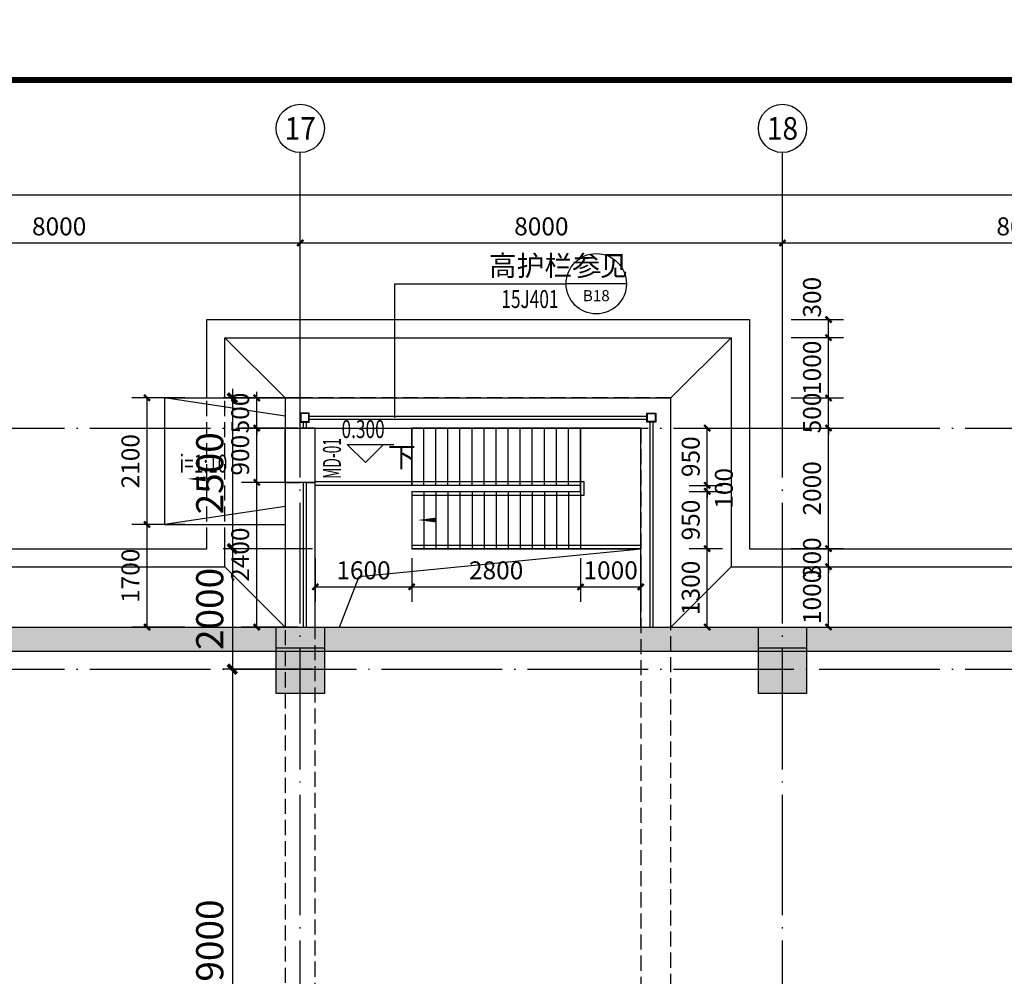
# Model space of a CAD drawing. Extents: x 244526 to 1567377, y -705792 to 506314.
# Drawn here: x 850665 to 867000, y -13387 to 2480 of the extents above; entities that cross this region are included whole.
import ezdxf
from ezdxf.enums import TextEntityAlignment as Align

# ---------------------------------------------------------------- set-up
doc = ezdxf.new("R2010")
doc.units = 0
doc.header["$LTSCALE"] = 1000
doc.linetypes.add('DASH', pattern=[0.35, 0.25, -0.1])
doc.linetypes.add('DOTE', pattern=[2.42, 2, -0.2, 0.02, -0.2])
doc.layers.get('Defpoints').update_dxf_attribs({"color": 8})
for name, color, linetype in [('AXIS', 3, 'Continuous'), ('AXIS_TEXT', 7, 'Continuous'), ('COLU', 7, 'Continuous'), ('DIM_ELEV', 3, 'Continuous'), ('DIM_IDEN', 30, 'Continuous'), ('DIM_SYMB', 3, 'Continuous'), ('DOTE', 147, 'DOTE'), ('GZ', 30, 'Continuous'), ('PUB_DIM', 10, 'Continuous'), ('PUB_HATCH', 8, 'Continuous'), ('PUB_TEXT', 7, 'Continuous'), ('STAIR', 2, 'Continuous'), ('TK', 7, 'Continuous'), ('TK-WHITE', 7, 'Continuous'), ('WALL', 31, 'Continuous'), ('WINDOW', 4, 'Continuous'), ('WINDOW_TEXT', 7, 'Continuous'), ('廊道', 2, 'Continuous')]:
    doc.layers.add(name, color=color, linetype=linetype)
doc.layers.add('DIM', color=3, linetype='Continuous', lineweight=25)
doc.layers.add('HATCH', color=7, linetype='Continuous', lineweight=25, true_color=0x5b5b5b)
doc.styles.add('_TCH_AXIS', font='COMPLEX', dxfattribs={"bigfont": 'GBCBIG'})
doc.styles.add('_TCH_DIM', font='SIMPLEX', dxfattribs={"bigfont": 'GBCBIG'})
doc.styles.add('_TCH_DIM_T3', font='SIMPLEX', dxfattribs={"width": 0.705882, "bigfont": 'GBCBIG'})
doc.styles.add('_TCH_LABEL', font='COMPLEX', dxfattribs={"bigfont": 'GBCBIG'})
doc.styles.add('_TCH_WINDOW', font='ROMANS', dxfattribs={"width": 0.8, "height": 3.5, "bigfont": 'HZTXT'})
doc.styles.add('COMPLEX', font='COMPLEX')
doc.styles.add('TK_宋体', font='txt')
doc.styles.add('TSSD_Dimension', font='TSSDENG', dxfattribs={"width": 0.7, "bigfont": 'HZTXT'})
doc.styles.add('宋体', font='txt')
doc.dimstyles.new('_TCH_ARCH&&100', dxfattribs={"dimtxt": 297.5, "dimasz": 100, "dimexe": 250, "dimexo": 300, "dimgap": 126.25, "dimtad": 1, "dimdec": 0, "dimzin": 0, "dimdsep": 46, "dimtxsty": '_TCH_DIM_T3', "dimblk": 'ARCHTICK', "dimcen": 0.09, "dimclrt": 7, "dimazin": 2, "dimtfac": 1, "dimtdec": 0, "dimtix": 1, "dimtmove": 2, "dimatfit": 3, "dimfxl": 0, "dimtolj": 1, "dimtzin": 0, "dimarcsym": 0})
doc.dimstyles.new('TSSD_150_150', dxfattribs={"dimscale": 150, "dimtxt": 3, "dimasz": 1, "dimexe": 1, "dimexo": 1, "dimgap": 1, "dimtad": 1, "dimdec": 0, "dimzin": 0, "dimdsep": 46, "dimtxsty": 'TSSD_Dimension', "dimblk": 'ARCHTICK', "dimcen": 0, "dimdle": 1, "dimclrt": 7, "dimadec": 0, "dimazin": 0, "dimtfac": 1, "dimtdec": 0, "dimtix": 1, "dimtmove": 2, "dimatfit": 3, "dimfxl": 0, "dimtolj": 1, "dimtzin": 0, "dimarcsym": 0})

# ---------------------------------------------------------------- blocks, each defined once
blk = doc.blocks.new('lzA0_0.75_1')
at = {"layer": 'TK-WHITE'}
for points, const_width in [([(0, 0), (2080, 0), (2080, 841), (0, 841)], 0.01), ([(25, 10), (2070, 10), (2070, 831), (25, 831)], 1)]:
    blk.add_lwpolyline(points, close=True, dxfattribs=dict(at, const_width=const_width))
at = {"layer": 'TK', "style": 'TK_宋体', "flags": 3}
for tag, p in [('LZHQ_N会签5_T5_H2', (7.5, 821)), ('LZHQ_N会签6_T5_H2', (12.5, 821)), ('LZHQ_N会签8_T5_H2', (22.5, 821)), ('LZHQ_N会签7_T5_H2', (17.06, 819.24)), ('LZHQ_N会签5_T6_H5', (7.5, 801)), ('LZHQ_N会签6_T6_H5', (12.5, 801)), ('LZHQ_N会签7_T6_H5', (17.5, 801)), ('LZHQ_N会签8_T6_H5', (22.5, 801)), ('LZHQ_N会签5_T5_H2', (7.5, 781)), ('LZHQ_N会签6_T5_H2', (12.5, 781)), ('LZHQ_N会签7_T5_H2', (17.5, 781)), ('LZHQ_N会签8_T5_H2', (22.5, 781)), ('LZHQ_N会签1_T5_H2', (7.5, 761)), ('LZHQ_N会签2_T5_H2', (12.5, 761)), ('LZHQ_N会签3_T5_H2', (17.5, 761)), ('LZHQ_N会签4_T5_H2', (22.5, 761)), ('LZHQ_N会签1_T6_H5', (7.5, 741)), ('LZHQ_N会签2_T6_H5', (12.5, 741)), ('LZHQ_N会签3_T6_H5', (17.5, 741)), ('LZHQ_N会签4_T6_H5', (22.5, 741)), ('LZHQ_N会签1_T5_H2', (7.5, 721)), ('LZHQ_N会签2_T5_H2', (12.5, 721)), ('LZHQ_N会签3_T5_H2', (17.5, 721)), ('LZHQ_N会签4_T5_H2', (22.5, 721))]:
    blk.add_attdef(tag, text='', height=1.8, rotation=90, dxfattribs=at).set_placement(p, align=Align.MIDDLE_CENTER)
at = {"layer": 'TK', "style": '宋体', "flags": 3}
blk.add_attdef('LZBARCODE_T1', text='', height=3, rotation=90, dxfattribs=at).set_placement((2070, 10, 0), align=Align.TOP_LEFT)
at = {"layer": 'TK', "style": '宋体', "width": 0.75}
blk.add_attdef('LZTQINS', text='', height=3, dxfattribs=at).set_placement((2070, 10), align=Align.MIDDLE)
at = {"layer": 'TK', "style": '宋体', "flags": 3}
blk.add_attdef('LZFRAME', text='', height=3, dxfattribs=at).set_placement((2062.96, 6.5, 0), align=Align.MIDDLE)
blk = doc.blocks.new('_AXISO')
blk.add_circle((0, 0), 0.5)
at = {"layer": 'AXIS_TEXT', "style": 'COMPLEX', "width": 1.041667}
blk.add_attdef('A', text='', height=0.56, dxfattribs=at).set_placement((-0.25, -0.28), (0.25, -0.28), align=Align.FIT)
blk = doc.blocks.new('_ArchTick')
at = {"color": 0, "linetype": 'ByBlock', "const_width": 0.4}
blk.add_lwpolyline([(-0.5, -0.5), (0.5, 0.5)], dxfattribs=at)
blk = doc.blocks.new('*D1636')
at = {"layer": 'AXIS', "color": 0, "lineweight": -2, "transparency": 16777216}
for p, q in [((-162400, 67871), (-162400, 71121)), ((400, 67871), (400, 71121)), ((-162400, 70871), (400, 70871))]:
    blk.add_line(p, q, dxfattribs=at)
at = {"layer": 'Defpoints', "color": 0, "transparency": 16777216}
for p in [(400, 70871), (-162400, 67571), (400, 67571)]:
    blk.add_point(p, dxfattribs=at)
at = {"layer": 'AXIS', "color": 0, "lineweight": -2, "transparency": 16777216, "xscale": 100, "yscale": 100, "zscale": 100, "rotation": 180}
blk.add_blockref('_ArchTick', (-162400, 70871), dxfattribs=at)
at = {"layer": 'AXIS', "color": 0, "lineweight": -2, "transparency": 16777216, "xscale": 100, "yscale": 100, "zscale": 100}
blk.add_blockref('_ArchTick', (400, 70871), dxfattribs=at)
at = {"layer": 'AXIS', "color": 7, "transparency": 16777216, "insert": (-81000, 71146), "char_height": 297.5, "attachment_point": 5, "style": '_TCH_DIM_T3'}
blk.add_mtext('\\A1;162800', dxfattribs=at)
blk = doc.blocks.new('*D1653')
at = {"layer": 'AXIS', "color": 0, "lineweight": -2, "transparency": 16777216}
for p, q in [((-41250, 67871), (-41250, 70321)), ((-33250, 67871), (-33250, 70321)), ((-41250, 70071), (-33250, 70071))]:
    blk.add_line(p, q, dxfattribs=at)
at = {"layer": 'Defpoints', "color": 0, "transparency": 16777216}
for p in [(-33250, 70071), (-41250, 67571), (-33250, 67571)]:
    blk.add_point(p, dxfattribs=at)
at = {"layer": 'AXIS', "color": 0, "lineweight": -2, "transparency": 16777216, "xscale": 100, "yscale": 100, "zscale": 100, "rotation": 180}
blk.add_blockref('_ArchTick', (-41250, 70071), dxfattribs=at)
at = {"layer": 'AXIS', "color": 0, "lineweight": -2, "transparency": 16777216, "xscale": 100, "yscale": 100, "zscale": 100}
blk.add_blockref('_ArchTick', (-33250, 70071), dxfattribs=at)
at = {"layer": 'AXIS', "color": 7, "transparency": 16777216, "insert": (-37250, 70346), "char_height": 297.5, "attachment_point": 5, "style": '_TCH_DIM_T3'}
blk.add_mtext('\\A1;8000', dxfattribs=at)
blk = doc.blocks.new('*D1654')
at = {"layer": 'AXIS', "color": 0, "lineweight": -2, "transparency": 16777216}
for p, q in [((-33250, 67871), (-33250, 70321)), ((-25250, 67871), (-25250, 70321)), ((-33250, 70071), (-25250, 70071))]:
    blk.add_line(p, q, dxfattribs=at)
at = {"layer": 'Defpoints', "color": 0, "transparency": 16777216}
for p in [(-25250, 70071), (-33250, 67571), (-25250, 67571)]:
    blk.add_point(p, dxfattribs=at)
at = {"layer": 'AXIS', "color": 0, "lineweight": -2, "transparency": 16777216, "xscale": 100, "yscale": 100, "zscale": 100, "rotation": 180}
blk.add_blockref('_ArchTick', (-33250, 70071), dxfattribs=at)
at = {"layer": 'AXIS', "color": 0, "lineweight": -2, "transparency": 16777216, "xscale": 100, "yscale": 100, "zscale": 100}
blk.add_blockref('_ArchTick', (-25250, 70071), dxfattribs=at)
at = {"layer": 'AXIS', "color": 7, "transparency": 16777216, "insert": (-29250, 70346), "char_height": 297.5, "attachment_point": 5, "style": '_TCH_DIM_T3'}
blk.add_mtext('\\A1;8000', dxfattribs=at)
blk = doc.blocks.new('*D1655')
at = {"layer": 'AXIS', "color": 0, "lineweight": -2, "transparency": 16777216}
for p, q in [((-25250, 67871), (-25250, 70321)), ((-17250, 67871), (-17250, 70321)), ((-25250, 70071), (-17250, 70071))]:
    blk.add_line(p, q, dxfattribs=at)
at = {"layer": 'Defpoints', "color": 0, "transparency": 16777216}
for p in [(-17250, 70071), (-25250, 67571), (-17250, 67571)]:
    blk.add_point(p, dxfattribs=at)
at = {"layer": 'AXIS', "color": 0, "lineweight": -2, "transparency": 16777216, "xscale": 100, "yscale": 100, "zscale": 100, "rotation": 180}
blk.add_blockref('_ArchTick', (-25250, 70071), dxfattribs=at)
at = {"layer": 'AXIS', "color": 0, "lineweight": -2, "transparency": 16777216, "xscale": 100, "yscale": 100, "zscale": 100}
blk.add_blockref('_ArchTick', (-17250, 70071), dxfattribs=at)
at = {"layer": 'AXIS', "color": 7, "transparency": 16777216, "insert": (-21250, 70346), "char_height": 297.5, "attachment_point": 5, "style": '_TCH_DIM_T3'}
blk.add_mtext('\\A1;8000', dxfattribs=at)
blk = doc.blocks.new('A$C5EF372EA')
at = {"layer": 'HATCH'}
for points in [[(128350, 63700), (129150, 63700), (129150, 62600), (128350, 62600)], [(136350, 63700), (137150, 63700), (137150, 62600), (136350, 62600)]]:
    blk.add_hatch(color=256, dxfattribs=at).paths.add_polyline_path(points)
at = {"layer": 'COLU', "color": 2}
for points in [[(128350, 63700), (129150, 63700), (129150, 62600), (128350, 62600)], [(128350, 63700), (129150, 63700), (129150, 63350), (128350, 63350)], [(136350, 63700), (137150, 63700), (137150, 62600), (136350, 62600)], [(136350, 63700), (137150, 63700), (137150, 63350), (136350, 63350)]]:
    blk.add_lwpolyline(points, close=True, dxfattribs=at)
at = {"layer": 'GZ'}
for points in [[(128750, 67100), (128900, 67100), (128900, 67250), (128750, 67250)], [(128760, 67110), (128890, 67110), (128890, 67240), (128760, 67240)], [(134650, 67100), (134500, 67100), (134500, 67250), (134650, 67250)], [(134640, 67110), (134510, 67110), (134510, 67240), (134640, 67240)]]:
    blk.add_lwpolyline(points, close=True, dxfattribs=at)
at = {"layer": '廊道', "color": 8, "linetype": 'DASH'}
for points in [[(126600, 10700), (126600, 52300), (129000, 52300), (129000, 67000), (134400, 67000), (134400, 52300), (137800, 52300), (137800, 10700)], [(138300, 10200), (138300, 52800), (134900, 52800), (134900, 67500), (128500, 67500), (128500, 52800), (126100, 52800), (126100, 10200)]]:
    blk.add_lwpolyline(points, dxfattribs=at)
blk = doc.blocks.new('室外排水沟')
for p, q in [((94678, -27129), (93678, -26129)), ((101078, -27129), (102078, -26129)), ((93678, -29929), (94678, -30929)), ((102078, -29929), (101078, -30929))]:
    blk.add_line(p, q)
at = {"linetype": 'DASH'}
for p, q in [((93378, -29529), (93378, -27129)), ((93678, -29529), (93678, -27129))]:
    blk.add_line(p, q, dxfattribs=at)
for points in [[(63978, -27429), (63978, -25829), (72578, -25829), (72578, -29629), (93378, -29629), (93378, -29529)], [(93378, -27129), (93378, -25829), (102378, -25829), (102378, -29629), (109828, -29629), (109828, -29529)], [(64278, -27429), (64278, -26129), (72278, -26129), (72278, -29929), (93678, -29929), (93678, -29529)], [(93678, -27129), (93678, -26129), (102078, -26129), (102078, -29929), (110128, -29929), (110128, -29529)]]:
    blk.add_lwpolyline(points)
blk = doc.blocks.new('1#缓冲护栏')
at = {"layer": 'STAIR'}
for p, q in [((94978, -27529), (94978, -27629)), ((95028, -27529), (95028, -27629)), ((100728, -27529), (100728, -30929)), ((100778, -27529), (100778, -30929)), ((94978, -28529), (94978, -30929)), ((95028, -28529), (95028, -30929))]:
    blk.add_line(p, q, dxfattribs=at)
for points in [[(95078, -27429), (100678, -27429)], [(95078, -27479), (100678, -27479)]]:
    blk.add_lwpolyline(points, dxfattribs=at)
blk = doc.blocks.new('1#缓冲料库轴网')
at = {"layer": 'DOTE'}
for p, q in [((94928, -98629), (94928, -23579)), ((102928, -98629), (102928, -23579)), ((-36822, -27629), (131178, -27629)), ((-36822, -31629), (131178, -31629))]:
    blk.add_line(p, q, dxfattribs=at)
blk = doc.blocks.new('A$C1B0D6645')
at = {"layer": 'DIM_SYMB'}
blk.add_lwpolyline([(-3900, -475, 0, 0, 0), (-500, -475, 0, 0, 0), (-500, -1525, 0, 0, 0), (-3700, -1525, 0, 80, 0), (-3400, -1525, 0, 0, 0)], format="xyseb", dxfattribs=at)
at = {"layer": 'STAIR'}
for p, q in [((-1000, 0), (-3800, 0)), ((-3800, -950), (-3800, 0)), ((-3600, -950), (-3600, 0)), ((-3400, -950), (-3400, 0)), ((-3200, -950), (-3200, 0)), ((-3000, -950), (-3000, 0)), ((-2800, -950), (-2800, 0)), ((-2600, -950), (-2600, 0)), ((-2400, -950), (-2400, 0)), ((-2200, -950), (-2200, 0)), ((-2000, -950), (-2000, 0)), ((-1800, -950), (-1800, 0)), ((-1600, -950), (-1600, 0)), ((-1400, -950), (-1400, 0)), ((-1200, -950), (-1200, 0)), ((-1000, -950), (-1000, 0)), ((0, 0), (-1000, 0)), ((-1000, 0), (-1000, -2000)), ((0, -2000), (0, 0)), ((-940, -890), (-5400, -890)), ((-1000, -950), (-5400, -950)), ((-1000, -950), (-3800, -950)), ((-1000, -1050), (-1000, -950)), ((-940, -1110), (-940, -890)), ((-3800, -1050), (-1000, -1050)), ((-3800, -1050), (-3800, -1110)), ((-3800, -1050), (-1000, -1050)), ((-3800, -1050), (-3800, -2000)), ((-3800, -1110), (-940, -1110)), ((-3600, -1050), (-3600, -2000)), ((-3400, -1050), (-3400, -2000)), ((-3200, -1050), (-3200, -2000)), ((-3000, -1050), (-3000, -2000)), ((-2800, -1050), (-2800, -2000)), ((-2600, -1050), (-2600, -2000)), ((-2400, -1050), (-2400, -2000)), ((-2200, -1050), (-2200, -2000)), ((-2000, -1050), (-2000, -2000)), ((-1800, -1050), (-1800, -2000)), ((-1600, -1050), (-1600, -2000)), ((-1400, -1050), (-1400, -2000)), ((-1200, -1050), (-1200, -2000)), ((-1000, -1050), (-1000, -2000)), ((0, -1950), (-3800, -1950)), ((0, -2000), (-3800, -2000)), ((-3800, -2000), (-1000, -2000)), ((-1000, -2000), (0, -2000))]:
    blk.add_line(p, q, dxfattribs=at)
blk.add_lwpolyline([(-5400, 0), (-3800, 0), (-3800, -950), (-5400, -950)], close=True, dxfattribs=at)
at = {"layer": 'PUB_TEXT', "style": '_TCH_DIM'}
blk.add_text('下', height=338, dxfattribs=at).set_placement((-4195, -650))
blk = doc.blocks.new('*D703')
at = {"layer": 'Defpoints', "color": 0, "transparency": 16777216}
for p in [(1058117, 1272879), (1056340, 1263879), (1058117, 1263879)]:
    blk.add_point(p, dxfattribs=at)
at = {"layer": 'DIM', "color": 0, "lineweight": -2, "transparency": 16777216}
for p, q in [((1056340, 1273029), (1056340, 1263729)), ((1057667, 1272879), (1056190, 1272879)), ((1057667, 1263879), (1056190, 1263879))]:
    blk.add_line(p, q, dxfattribs=at)
at = {"layer": 'DIM', "color": 0, "lineweight": -2, "transparency": 16777216, "xscale": 150, "yscale": 150, "zscale": 150}
for p, rotation in [((1056340, 1272879), 90), ((1056340, 1263879), 270)]:
    blk.add_blockref('_ArchTick', p, dxfattribs=dict(at, rotation=rotation))
at = {"layer": 'DIM', "color": 7, "transparency": 16777216, "insert": (1055965, 1268379), "char_height": 450, "attachment_point": 5, "rotation": 90, "style": 'TSSD_Dimension'}
blk.add_mtext('\\A1;9000', dxfattribs=at)
blk = doc.blocks.new('*D701')
at = {"layer": 'Defpoints', "color": 0, "transparency": 16777216}
for p in [(1058117, 1274879), (1056340, 1272879), (1058117, 1272879)]:
    blk.add_point(p, dxfattribs=at)
at = {"layer": 'DIM', "color": 0, "lineweight": -2, "transparency": 16777216}
for p, q in [((1056340, 1275029), (1056340, 1272729)), ((1057667, 1274879), (1056190, 1274879)), ((1057667, 1272879), (1056190, 1272879))]:
    blk.add_line(p, q, dxfattribs=at)
at = {"layer": 'DIM', "color": 0, "lineweight": -2, "transparency": 16777216, "xscale": 150, "yscale": 150, "zscale": 150}
for p, rotation in [((1056340, 1274879), 90), ((1056340, 1272879), 270)]:
    blk.add_blockref('_ArchTick', p, dxfattribs=dict(at, rotation=rotation))
at = {"layer": 'DIM', "color": 7, "transparency": 16777216, "insert": (1055965, 1273879), "char_height": 450, "attachment_point": 5, "rotation": 90, "style": 'TSSD_Dimension'}
blk.add_mtext('\\A1;2000', dxfattribs=at)
blk = doc.blocks.new('*D702')
at = {"layer": 'Defpoints', "color": 0, "transparency": 16777216}
for p in [(1058117, 1277379), (1056340, 1274879), (1058117, 1274879)]:
    blk.add_point(p, dxfattribs=at)
at = {"layer": 'DIM', "color": 0, "lineweight": -2, "transparency": 16777216}
for p, q in [((1056340, 1277529), (1056340, 1274729)), ((1057667, 1277379), (1056190, 1277379)), ((1057667, 1274879), (1056190, 1274879))]:
    blk.add_line(p, q, dxfattribs=at)
at = {"layer": 'DIM', "color": 0, "lineweight": -2, "transparency": 16777216, "xscale": 150, "yscale": 150, "zscale": 150}
for p, rotation in [((1056340, 1277379), 90), ((1056340, 1274879), 270)]:
    blk.add_blockref('_ArchTick', p, dxfattribs=dict(at, rotation=rotation))
at = {"layer": 'DIM', "color": 7, "transparency": 16777216, "insert": (1055965, 1276129), "char_height": 450, "attachment_point": 5, "rotation": 90, "style": 'TSSD_Dimension'}
blk.add_mtext('\\A1;2500', dxfattribs=at)
blk = doc.blocks.new('*D1093')
at = {"layer": 'Defpoints', "color": 0, "transparency": 16777216}
for p in [(854597, -5194), (855579, -5194), (855579, -7594)]:
    blk.add_point(p, dxfattribs=at)
at = {"layer": 'PUB_DIM', "color": 0, "lineweight": -2, "transparency": 16777216}
for p, q in [((855279, -5194), (854347, -5194)), ((854597, -7594), (854597, -5194)), ((855279, -7594), (854347, -7594))]:
    blk.add_line(p, q, dxfattribs=at)
at = {"layer": 'PUB_DIM', "color": 0, "lineweight": -2, "transparency": 16777216, "xscale": 100, "yscale": 100, "zscale": 100}
for p, rotation in [((854597, -5194), 90), ((854597, -7594), 270)]:
    blk.add_blockref('_ArchTick', p, dxfattribs=dict(at, rotation=rotation))
at = {"layer": 'PUB_DIM', "color": 7, "transparency": 16777216, "insert": (854322, -6394), "char_height": 297.5, "attachment_point": 5, "rotation": 90, "style": '_TCH_DIM_T3'}
blk.add_mtext('\\A1;2400', dxfattribs=at)
blk = doc.blocks.new('*D1094')
at = {"layer": 'Defpoints', "color": 0, "transparency": 16777216}
for p in [(854597, -4294), (855579, -4294), (855579, -5194)]:
    blk.add_point(p, dxfattribs=at)
at = {"layer": 'PUB_DIM', "color": 0, "lineweight": -2, "transparency": 16777216}
for p, q in [((855279, -4294), (854347, -4294)), ((854597, -5194), (854597, -4294)), ((855279, -5194), (854347, -5194))]:
    blk.add_line(p, q, dxfattribs=at)
at = {"layer": 'PUB_DIM', "color": 0, "lineweight": -2, "transparency": 16777216, "xscale": 100, "yscale": 100, "zscale": 100}
for p, rotation in [((854597, -4294), 90), ((854597, -5194), 270)]:
    blk.add_blockref('_ArchTick', p, dxfattribs=dict(at, rotation=rotation))
at = {"layer": 'PUB_DIM', "color": 7, "transparency": 16777216, "insert": (854322, -4744), "char_height": 297.5, "attachment_point": 5, "rotation": 90, "style": '_TCH_DIM_T3'}
blk.add_mtext('\\A1;900', dxfattribs=at)
blk = doc.blocks.new('*D1095')
at = {"layer": 'Defpoints', "color": 0, "transparency": 16777216}
for p in [(854597, -3794), (855579, -3794), (855579, -4294)]:
    blk.add_point(p, dxfattribs=at)
at = {"layer": 'PUB_DIM', "color": 0, "lineweight": -2, "transparency": 16777216}
for p, q in [((854597, -3794), (854597, -3694)), ((855279, -3794), (854347, -3794)), ((854597, -4294), (854597, -3794)), ((855279, -4294), (854347, -4294)), ((854597, -4294), (854597, -4394))]:
    blk.add_line(p, q, dxfattribs=at)
at = {"layer": 'PUB_DIM', "color": 0, "lineweight": -2, "transparency": 16777216, "xscale": 100, "yscale": 100, "zscale": 100}
for p, rotation in [((854597, -3794), 270), ((854597, -4294), 90)]:
    blk.add_blockref('_ArchTick', p, dxfattribs=dict(at, rotation=rotation))
at = {"layer": 'PUB_DIM', "color": 7, "transparency": 16777216, "insert": (854322, -4044), "char_height": 297.5, "attachment_point": 5, "rotation": 90, "style": '_TCH_DIM_T3'}
blk.add_mtext('\\A1;500', dxfattribs=at)
blk = doc.blocks.new('*D1292')
at = {"layer": 'Defpoints', "color": 0, "transparency": 16777216}
for p in [(863166, -6594), (864084, -6594), (863166, -7594)]:
    blk.add_point(p, dxfattribs=at)
at = {"layer": 'PUB_DIM', "color": 0, "lineweight": -2, "transparency": 16777216}
for p, q in [((863466, -6594), (864334, -6594)), ((864084, -7594), (864084, -6594)), ((863466, -7594), (864334, -7594))]:
    blk.add_line(p, q, dxfattribs=at)
at = {"layer": 'PUB_DIM', "color": 0, "lineweight": -2, "transparency": 16777216, "xscale": 100, "yscale": 100, "zscale": 100}
for p, rotation in [((864084, -6594), 90), ((864084, -7594), 270)]:
    blk.add_blockref('_ArchTick', p, dxfattribs=dict(at, rotation=rotation))
at = {"layer": 'PUB_DIM', "color": 7, "transparency": 16777216, "insert": (863809, -7094), "char_height": 297.5, "attachment_point": 5, "rotation": 90, "style": '_TCH_DIM_T3'}
blk.add_mtext('\\A1;1000', dxfattribs=at)
blk = doc.blocks.new('*D1293')
at = {"layer": 'Defpoints', "color": 0, "transparency": 16777216}
for p in [(863166, -6294), (864084, -6294), (863166, -6594)]:
    blk.add_point(p, dxfattribs=at)
at = {"layer": 'PUB_DIM', "color": 0, "lineweight": -2, "transparency": 16777216}
for p, q in [((864084, -6294), (864084, -6194)), ((863466, -6294), (864334, -6294)), ((864084, -6594), (864084, -6294)), ((863466, -6594), (864334, -6594)), ((864084, -6594), (864084, -6694))]:
    blk.add_line(p, q, dxfattribs=at)
at = {"layer": 'PUB_DIM', "color": 0, "lineweight": -2, "transparency": 16777216, "xscale": 100, "yscale": 100, "zscale": 100}
for p, rotation in [((864084, -6294), 270), ((864084, -6594), 90)]:
    blk.add_blockref('_ArchTick', p, dxfattribs=dict(at, rotation=rotation))
at = {"layer": 'PUB_DIM', "color": 7, "transparency": 16777216, "insert": (863809, -6444), "char_height": 297.5, "attachment_point": 5, "rotation": 90, "style": '_TCH_DIM_T3'}
blk.add_mtext('\\A1;300', dxfattribs=at)
blk = doc.blocks.new('*D1294')
at = {"layer": 'Defpoints', "color": 0, "transparency": 16777216}
for p in [(863166, -4294), (864084, -4294), (863166, -6294)]:
    blk.add_point(p, dxfattribs=at)
at = {"layer": 'PUB_DIM', "color": 0, "lineweight": -2, "transparency": 16777216}
for p, q in [((863466, -4294), (864334, -4294)), ((864084, -6294), (864084, -4294)), ((863466, -6294), (864334, -6294))]:
    blk.add_line(p, q, dxfattribs=at)
at = {"layer": 'PUB_DIM', "color": 0, "lineweight": -2, "transparency": 16777216, "xscale": 100, "yscale": 100, "zscale": 100}
for p, rotation in [((864084, -4294), 90), ((864084, -6294), 270)]:
    blk.add_blockref('_ArchTick', p, dxfattribs=dict(at, rotation=rotation))
at = {"layer": 'PUB_DIM', "color": 7, "transparency": 16777216, "insert": (863809, -5294), "char_height": 297.5, "attachment_point": 5, "rotation": 90, "style": '_TCH_DIM_T3'}
blk.add_mtext('\\A1;2000', dxfattribs=at)
blk = doc.blocks.new('*D1295')
at = {"layer": 'Defpoints', "color": 0, "transparency": 16777216}
for p in [(863166, -3794), (864084, -3794), (863166, -4294)]:
    blk.add_point(p, dxfattribs=at)
at = {"layer": 'PUB_DIM', "color": 0, "lineweight": -2, "transparency": 16777216}
for p, q in [((864084, -3794), (864084, -3694)), ((863466, -3794), (864334, -3794)), ((864084, -4294), (864084, -3794)), ((863466, -4294), (864334, -4294)), ((864084, -4294), (864084, -4394))]:
    blk.add_line(p, q, dxfattribs=at)
at = {"layer": 'PUB_DIM', "color": 0, "lineweight": -2, "transparency": 16777216, "xscale": 100, "yscale": 100, "zscale": 100}
for p, rotation in [((864084, -3794), 270), ((864084, -4294), 90)]:
    blk.add_blockref('_ArchTick', p, dxfattribs=dict(at, rotation=rotation))
at = {"layer": 'PUB_DIM', "color": 7, "transparency": 16777216, "insert": (863809, -4044), "char_height": 297.5, "attachment_point": 5, "rotation": 90, "style": '_TCH_DIM_T3'}
blk.add_mtext('\\A1;500', dxfattribs=at)
blk = doc.blocks.new('*D1296')
at = {"layer": 'Defpoints', "color": 0, "transparency": 16777216}
for p in [(863166, -2794), (864084, -2794), (863166, -3794)]:
    blk.add_point(p, dxfattribs=at)
at = {"layer": 'PUB_DIM', "color": 0, "lineweight": -2, "transparency": 16777216}
for p, q in [((863466, -2794), (864334, -2794)), ((864084, -3794), (864084, -2794)), ((863466, -3794), (864334, -3794))]:
    blk.add_line(p, q, dxfattribs=at)
at = {"layer": 'PUB_DIM', "color": 0, "lineweight": -2, "transparency": 16777216, "xscale": 100, "yscale": 100, "zscale": 100}
for p, rotation in [((864084, -2794), 90), ((864084, -3794), 270)]:
    blk.add_blockref('_ArchTick', p, dxfattribs=dict(at, rotation=rotation))
at = {"layer": 'PUB_DIM', "color": 7, "transparency": 16777216, "insert": (863809, -3294), "char_height": 297.5, "attachment_point": 5, "rotation": 90, "style": '_TCH_DIM_T3'}
blk.add_mtext('\\A1;1000', dxfattribs=at)
blk = doc.blocks.new('*D1297')
at = {"layer": 'Defpoints', "color": 0, "transparency": 16777216}
for p in [(863166, -2494), (864084, -2494), (863166, -2794)]:
    blk.add_point(p, dxfattribs=at)
at = {"layer": 'PUB_DIM', "color": 0, "lineweight": -2, "transparency": 16777216}
for p, q in [((863466, -2494), (864334, -2494)), ((864084, -2794), (864084, -2494)), ((863466, -2794), (864334, -2794))]:
    blk.add_line(p, q, dxfattribs=at)
at = {"layer": 'PUB_DIM', "color": 0, "lineweight": -2, "transparency": 16777216, "xscale": 100, "yscale": 100, "zscale": 100}
for p, rotation in [((864084, -2494), 90), ((864084, -2794), 270)]:
    blk.add_blockref('_ArchTick', p, dxfattribs=dict(at, rotation=rotation))
at = {"layer": 'PUB_DIM', "color": 7, "transparency": 16777216, "insert": (863809, -2124), "char_height": 297.5, "attachment_point": 5, "rotation": 90, "style": '_TCH_DIM_T3'}
blk.add_mtext('\\A1;300', dxfattribs=at)
blk = doc.blocks.new('*D1497')
at = {"layer": 'Defpoints', "color": 0, "transparency": 16777216}
for p in [(855569, -6150), (857169, -6150), (857169, -6928)]:
    blk.add_point(p, dxfattribs=at)
at = {"layer": 'PUB_DIM', "color": 0, "lineweight": -2, "transparency": 16777216}
for p, q in [((855569, -6450), (855569, -7178)), ((857169, -6450), (857169, -7178)), ((855569, -6928), (857169, -6928))]:
    blk.add_line(p, q, dxfattribs=at)
at = {"layer": 'PUB_DIM', "color": 0, "lineweight": -2, "transparency": 16777216, "xscale": 100, "yscale": 100, "zscale": 100, "rotation": 180}
blk.add_blockref('_ArchTick', (855569, -6928), dxfattribs=at)
at = {"layer": 'PUB_DIM', "color": 0, "lineweight": -2, "transparency": 16777216, "xscale": 100, "yscale": 100, "zscale": 100}
blk.add_blockref('_ArchTick', (857169, -6928), dxfattribs=at)
at = {"layer": 'PUB_DIM', "color": 7, "transparency": 16777216, "insert": (856369, -6653), "char_height": 297.5, "attachment_point": 5, "style": '_TCH_DIM_T3'}
blk.add_mtext('\\A1;1600', dxfattribs=at)
blk = doc.blocks.new('*D1498')
at = {"layer": 'Defpoints', "color": 0, "transparency": 16777216}
for p in [(857169, -6150), (859969, -6150), (859969, -6928)]:
    blk.add_point(p, dxfattribs=at)
at = {"layer": 'PUB_DIM', "color": 0, "lineweight": -2, "transparency": 16777216}
for p, q in [((857169, -6450), (857169, -7178)), ((859969, -6450), (859969, -7178)), ((857169, -6928), (859969, -6928))]:
    blk.add_line(p, q, dxfattribs=at)
at = {"layer": 'PUB_DIM', "color": 0, "lineweight": -2, "transparency": 16777216, "xscale": 100, "yscale": 100, "zscale": 100, "rotation": 180}
blk.add_blockref('_ArchTick', (857169, -6928), dxfattribs=at)
at = {"layer": 'PUB_DIM', "color": 0, "lineweight": -2, "transparency": 16777216, "xscale": 100, "yscale": 100, "zscale": 100}
blk.add_blockref('_ArchTick', (859969, -6928), dxfattribs=at)
at = {"layer": 'PUB_DIM', "color": 7, "transparency": 16777216, "insert": (858569, -6653), "char_height": 297.5, "attachment_point": 5, "style": '_TCH_DIM_T3'}
blk.add_mtext('\\A1;2800', dxfattribs=at)
blk = doc.blocks.new('*D1499')
at = {"layer": 'Defpoints', "color": 0, "transparency": 16777216}
for p in [(859969, -6150), (860969, -6150), (860969, -6928)]:
    blk.add_point(p, dxfattribs=at)
at = {"layer": 'PUB_DIM', "color": 0, "lineweight": -2, "transparency": 16777216}
for p, q in [((859969, -6450), (859969, -7178)), ((860969, -6450), (860969, -7178)), ((859969, -6928), (860969, -6928))]:
    blk.add_line(p, q, dxfattribs=at)
at = {"layer": 'PUB_DIM', "color": 0, "lineweight": -2, "transparency": 16777216, "xscale": 100, "yscale": 100, "zscale": 100, "rotation": 180}
blk.add_blockref('_ArchTick', (859969, -6928), dxfattribs=at)
at = {"layer": 'PUB_DIM', "color": 0, "lineweight": -2, "transparency": 16777216, "xscale": 100, "yscale": 100, "zscale": 100}
blk.add_blockref('_ArchTick', (860969, -6928), dxfattribs=at)
at = {"layer": 'PUB_DIM', "color": 7, "transparency": 16777216, "insert": (860469, -6653), "char_height": 297.5, "attachment_point": 5, "style": '_TCH_DIM_T3'}
blk.add_mtext('\\A1;1000', dxfattribs=at)
blk = doc.blocks.new('*D1523')
at = {"layer": 'Defpoints', "color": 0, "transparency": 16777216}
for p in [(861469, -6294), (862072, -6294), (861469, -7594)]:
    blk.add_point(p, dxfattribs=at)
at = {"layer": 'PUB_DIM', "color": 0, "lineweight": -2, "transparency": 16777216}
for p, q in [((861769, -6294), (862322, -6294)), ((862072, -7594), (862072, -6294)), ((861769, -7594), (862322, -7594))]:
    blk.add_line(p, q, dxfattribs=at)
at = {"layer": 'PUB_DIM', "color": 0, "lineweight": -2, "transparency": 16777216, "xscale": 100, "yscale": 100, "zscale": 100}
for p, rotation in [((862072, -6294), 90), ((862072, -7594), 270)]:
    blk.add_blockref('_ArchTick', p, dxfattribs=dict(at, rotation=rotation))
at = {"layer": 'PUB_DIM', "color": 7, "transparency": 16777216, "insert": (861797, -6944), "char_height": 297.5, "attachment_point": 5, "rotation": 90, "style": '_TCH_DIM_T3'}
blk.add_mtext('\\A1;1300', dxfattribs=at)
blk = doc.blocks.new('*D1524')
at = {"layer": 'Defpoints', "color": 0, "transparency": 16777216}
for p in [(861469, -5344), (862072, -5344), (861469, -6294)]:
    blk.add_point(p, dxfattribs=at)
at = {"layer": 'PUB_DIM', "color": 0, "lineweight": -2, "transparency": 16777216}
for p, q in [((861769, -5344), (862322, -5344)), ((862072, -6294), (862072, -5344)), ((861769, -6294), (862322, -6294))]:
    blk.add_line(p, q, dxfattribs=at)
at = {"layer": 'PUB_DIM', "color": 0, "lineweight": -2, "transparency": 16777216, "xscale": 100, "yscale": 100, "zscale": 100}
for p, rotation in [((862072, -5344), 90), ((862072, -6294), 270)]:
    blk.add_blockref('_ArchTick', p, dxfattribs=dict(at, rotation=rotation))
at = {"layer": 'PUB_DIM', "color": 7, "transparency": 16777216, "insert": (861797, -5819), "char_height": 297.5, "attachment_point": 5, "rotation": 90, "style": '_TCH_DIM_T3'}
blk.add_mtext('\\A1;950', dxfattribs=at)
blk = doc.blocks.new('*D1525')
at = {"layer": 'Defpoints', "color": 0, "transparency": 16777216}
for p in [(861469, -5244), (861469, -5344), (862072, -5244)]:
    blk.add_point(p, dxfattribs=at)
at = {"layer": 'PUB_DIM', "color": 0, "lineweight": -2, "transparency": 16777216}
for p, q in [((862072, -5244), (862072, -5144)), ((861769, -5244), (862322, -5244)), ((861769, -5344), (862322, -5344)), ((862072, -5344), (862072, -5244)), ((862072, -5344), (862072, -5444))]:
    blk.add_line(p, q, dxfattribs=at)
at = {"layer": 'PUB_DIM', "color": 0, "lineweight": -2, "transparency": 16777216, "xscale": 100, "yscale": 100, "zscale": 100}
for p, rotation in [((862072, -5244), 270), ((862072, -5344), 90)]:
    blk.add_blockref('_ArchTick', p, dxfattribs=dict(at, rotation=rotation))
at = {"layer": 'PUB_DIM', "color": 7, "transparency": 16777216, "insert": (862347, -5294), "char_height": 297.5, "attachment_point": 5, "rotation": 90, "style": '_TCH_DIM_T3'}
blk.add_mtext('\\A1;100', dxfattribs=at)
blk = doc.blocks.new('*D1526')
at = {"layer": 'Defpoints', "color": 0, "transparency": 16777216}
for p in [(861469, -4294), (862072, -4294), (861469, -5244)]:
    blk.add_point(p, dxfattribs=at)
at = {"layer": 'PUB_DIM', "color": 0, "lineweight": -2, "transparency": 16777216}
for p, q in [((861769, -4294), (862322, -4294)), ((862072, -5244), (862072, -4294)), ((861769, -5244), (862322, -5244))]:
    blk.add_line(p, q, dxfattribs=at)
at = {"layer": 'PUB_DIM', "color": 0, "lineweight": -2, "transparency": 16777216, "xscale": 100, "yscale": 100, "zscale": 100}
for p, rotation in [((862072, -4294), 90), ((862072, -5244), 270)]:
    blk.add_blockref('_ArchTick', p, dxfattribs=dict(at, rotation=rotation))
at = {"layer": 'PUB_DIM', "color": 7, "transparency": 16777216, "insert": (861797, -4769), "char_height": 297.5, "attachment_point": 5, "rotation": 90, "style": '_TCH_DIM_T3'}
blk.add_mtext('\\A1;950', dxfattribs=at)
blk = doc.blocks.new('*D1568')
at = {"layer": 'Defpoints', "color": 0, "transparency": 16777216}
for p in [(852777, -5894), (853705, -5894), (853705, -7594)]:
    blk.add_point(p, dxfattribs=at)
at = {"layer": 'PUB_DIM', "color": 0, "lineweight": -2, "transparency": 16777216}
for p, q in [((853405, -5894), (852527, -5894)), ((852777, -7594), (852777, -5894)), ((853405, -7594), (852527, -7594))]:
    blk.add_line(p, q, dxfattribs=at)
at = {"layer": 'PUB_DIM', "color": 0, "lineweight": -2, "transparency": 16777216, "xscale": 100, "yscale": 100, "zscale": 100}
for p, rotation in [((852777, -5894), 90), ((852777, -7594), 270)]:
    blk.add_blockref('_ArchTick', p, dxfattribs=dict(at, rotation=rotation))
at = {"layer": 'PUB_DIM', "color": 7, "transparency": 16777216, "insert": (852502, -6744), "char_height": 297.5, "attachment_point": 5, "rotation": 90, "style": '_TCH_DIM_T3'}
blk.add_mtext('\\A1;1700', dxfattribs=at)
blk = doc.blocks.new('*D1569')
at = {"layer": 'Defpoints', "color": 0, "transparency": 16777216}
for p in [(852777, -3794), (853705, -3794), (853705, -5894)]:
    blk.add_point(p, dxfattribs=at)
at = {"layer": 'PUB_DIM', "color": 0, "lineweight": -2, "transparency": 16777216}
for p, q in [((853405, -3794), (852527, -3794)), ((852777, -5894), (852777, -3794)), ((853405, -5894), (852527, -5894))]:
    blk.add_line(p, q, dxfattribs=at)
at = {"layer": 'PUB_DIM', "color": 0, "lineweight": -2, "transparency": 16777216, "xscale": 100, "yscale": 100, "zscale": 100}
for p, rotation in [((852777, -3794), 90), ((852777, -5894), 270)]:
    blk.add_blockref('_ArchTick', p, dxfattribs=dict(at, rotation=rotation))
at = {"layer": 'PUB_DIM', "color": 7, "transparency": 16777216, "insert": (852502, -4844), "char_height": 297.5, "attachment_point": 5, "rotation": 90, "style": '_TCH_DIM_T3'}
blk.add_mtext('\\A1;2100', dxfattribs=at)
blk = doc.blocks.new('A$C5FB51D48')
at = {"layer": 'AXIS'}
for p, q in [((-33250, 67570.6), (-33250, 71570.6)), ((-25250, 67570.6), (-25250, 71570.6))]:
    blk.add_line(p, q, dxfattribs=at)
ref = blk.add_blockref('_AXISO', (-33250, 71970.6), dxfattribs=dict(at, xscale=800, yscale=800, zscale=800))
ref.add_attrib('A', '17', dxfattribs={"layer": 'AXIS_TEXT', "height": 375.37, "style": '_TCH_AXIS'}).set_placement((-33509.2, 71782.9), (-32990.8, 71782.9), align=Align.FIT)
ref = blk.add_blockref('_AXISO', (-25250, 71970.6), dxfattribs=dict(at, xscale=800, yscale=800, zscale=800))
ref.add_attrib('A', '18', dxfattribs={"layer": 'AXIS_TEXT', "height": 375.37, "style": '_TCH_AXIS'}).set_placement((-25509.2, 71782.9), (-24990.8, 71782.9), align=Align.FIT)
for p1, p2, distance, picture, middle in [((-162400, 67570.6), (400, 67570.6), 3300, '*D1636', (-81000, 71145.6)), ((-41250, 67570.6), (-33250, 67570.6), 2500, '*D1653', (-37250, 70345.6)), ((-33250, 67570.6), (-25250, 67570.6), 2500, '*D1654', (-29250, 70345.6)), ((-25250, 67570.6), (-17250, 67570.6), 2500, '*D1655', (-21250, 70345.6))]:
    dim = blk.add_aligned_dim(p1=p1, p2=p2, distance=distance, dimstyle='_TCH_ARCH&&100', dxfattribs=at)
    dim.commit()
    dim.dimension.update_dxf_attribs({"geometry": picture, "text_midpoint": middle})
blk = doc.blocks.new('A$C500746B8')
at = {"layer": 'DIM'}
for base, p1, p2, picture, middle in [((-34376.3, 2000), (-32600, 4500), (-32600, 2000), '*D702', (-34751.3, 3250)), ((-34376.3, 0), (-32600, 2000), (-32600, 0), '*D701', (-34751.3, 1000)), ((-34376.3, -9000), (-32600, 0), (-32600, -9000), '*D703', (-34751.3, -4500))]:
    dim = blk.add_linear_dim(base=base, p1=p1, p2=p2, angle=90, dimstyle='TSSD_150_150', dxfattribs=at)
    dim.commit()
    dim.dimension.update_dxf_attribs({"geometry": picture, "text_midpoint": middle, "insert": (-1090716.5, -1272878.9)})

msp = doc.modelspace()

# ---------------------------------------------------------------- hatches: boundary and pattern name
at = {"layer": 'PUB_HATCH'}
for points in [[(831669.4, -7994.3), (855319.4, -7994.3), (855319.4, -7594.3), (831669.4, -7594.3)], [(855319.4, -7594.3), (855319.4, -7994.3), (861219.4, -7994.3), (861219.4, -7594.3)], [(861219.4, -7594.3), (861219.4, -7994.3), (871769.4, -7994.3), (871769.4, -7594.3)]]:
    msp.add_hatch(color=256, dxfattribs=at).paths.add_polyline_path(points)

# ---------------------------------------------------------------- linework, layer by layer
msp.add_lwpolyline([(855969.4, -7594.3), (856298.2, -6754.9), (860969.4, -6294.3)])
at = {"layer": 'DIM_ELEV'}
for p, q in [((856399.1, -4864.5), (856099.1, -4564.5)), ((856099.1, -4564.5), (856874.3, -4564.5)), ((856399.1, -4864.5), (856699.1, -4564.5))]:
    msp.add_line(p, q, dxfattribs=at)
at = {"layer": 'DIM_IDEN'}
for p, q in [((856885.7, -1900), (859730.7, -1900)), ((856885.7, -4126.2), (856885.7, -1900)), ((860730.7, -1900), (859730.7, -1900))]:
    msp.add_line(p, q, dxfattribs=at)
for centre, radius in [((860230.7, -1900), 500), ((856885.7, -4126.2), 0)]:
    msp.add_circle(centre, radius, dxfattribs=at)
at = {"layer": 'DIM_SYMB'}
msp.add_lwpolyline([(854132.8, -5136.8, 0, 0, 0), (853447.9, -5136.8, 0, 80, 0), (853747.9, -5136.8, 0, 0, 0)], format="xyseb", dxfattribs=at)
at = {"layer": 'STAIR'}
for p, q in [((853069.4, -3794.3), (853069.4, -5894.3)), ((853069.4, -3794.3), (855069.4, -3794.3)), ((855069.4, -4094.3), (853069.4, -3794.3)), ((855069.4, -3794.3), (855069.4, -5894.3)), ((855069.4, -5594.3), (853069.4, -5894.3)), ((853069.4, -5894.3), (855069.4, -5894.3))]:
    msp.add_line(p, q, dxfattribs=at)
at = {"layer": 'WALL'}
for p, q in [((855069.4, -3794.3), (861469.4, -3794.3)), ((855069.4, -3794.3), (855069.4, -4294.3)), ((861469.4, -7594.3), (861469.4, -3794.3)), ((855069.4, -4294.3), (855569.4, -4294.3)), ((855569.4, -4294.3), (860969.4, -4294.3)), ((860969.4, -7594.3), (860969.4, -4294.3)), ((855569.4, -5194.3), (855069.4, -5194.3)), ((855069.4, -5194.3), (855069.4, -7594.3)), ((855569.4, -7594.3), (855569.4, -5194.3)), ((831669.4, -7594.3), (855319.4, -7594.3)), ((855319.4, -7594.3), (861219.4, -7594.3)), ((861219.4, -7594.3), (871769.4, -7594.3)), ((831669.4, -7994.3), (855319.4, -7994.3)), ((855319.4, -7994.3), (861219.4, -7994.3)), ((861219.4, -7994.3), (871769.4, -7994.3))]:
    msp.add_line(p, q, dxfattribs=at)
at = {"layer": 'WINDOW', "linetype": 'DASH'}
for p, q in [((855569.4, -4294.3), (855069.4, -4294.3)), ((855069.4, -5194.3), (855569.4, -5194.3))]:
    msp.add_line(p, q, dxfattribs=at)
at = {"layer": 'WINDOW'}
for p, q in [((855069.4, -5194.3), (855069.4, -4294.3)), ((855569.4, -5194.3), (855569.4, -4294.3))]:
    msp.add_line(p, q, dxfattribs=at)

# ---------------------------------------------------------------- block references
at = {"xscale": 100, "yscale": 100, "zscale": 100}
msp.add_blockref('lzA0_0.75_1', (711177.3, -81620.8), dxfattribs=at)
for name, p in [('室外排水沟', (760391.8, 23334.4)), ('A$C500746B8', (888569.4, -8294.3)), ('A$C5EF372EA', (726569.4, -71294.3)), ('A$C1B0D6645', (860969.4, -4294.3))]:
    msp.add_blockref(name, p)
at = {"layer": 'AXIS'}
msp.add_blockref('A$C5FB51D48', (888569.4, -71294.3), dxfattribs=at)
at = {"layer": 'DOTE'}
msp.add_blockref('1#缓冲料库轴网', (760391.8, 23334.4), dxfattribs=at)
at = {"layer": 'STAIR'}
msp.add_blockref('1#缓冲护栏', (760391.8, 23334.4), dxfattribs=at)

# ---------------------------------------------------------------- texts
at = {"layer": 'PUB_TEXT', "style": '_TCH_DIM'}
msp.add_text('高护栏参见', height=337.59, dxfattribs=at).set_placement((858449.1, -1769))
at = {"layer": 'PUB_TEXT', "style": '_TCH_LABEL', "width": 0.777778}
msp.add_text('-', height=261, dxfattribs=at).set_placement((860143.7, -1807.5), (860317.7, -1807.5), align=Align.FIT)
at = {"layer": 'PUB_TEXT', "style": '_TCH_DIM', "width": 0.705882}
for s, p in [('15J401', (858655.7, -2302.5)), ('0.300', (856004.3, -4459.5)), ('i=1:10', (853315.4, -5031.8))]:
    msp.add_text(s, height=297.5, dxfattribs=at).set_placement(p)
at = {"layer": 'PUB_TEXT', "style": '_TCH_LABEL'}
msp.add_text('B18', height=183.1, dxfattribs=at).set_placement((860008.3, -2189), (860453, -2189), align=Align.FIT)
at = {"layer": 'WINDOW_TEXT', "style": '_TCH_WINDOW', "width": 0.564706}
msp.add_text('MD-01', height=297.5, rotation=90, dxfattribs=at).set_placement((855993.1, -5136.3))

# ---------------------------------------------------------------- dimensions: what is measured, and where the dimension line sits
at = {"layer": 'PUB_DIM'}
for base, p1, p2, picture, middle in [((864083.6, -2494.3), (863166.3, -2794.3), (863166.3, -2494.3), '*D1297', (863808.6, -2124.3)), ((862072.4, -5244.3), (861469.3, -5344.3), (861469.3, -5244.3), '*D1525', (862347.4, -5294.3))]:
    dim = msp.add_linear_dim(base=base, p1=p1, p2=p2, angle=90, dimstyle='_TCH_ARCH&&100', dxfattribs=at)
    dim.commit()
    dim.dimension.update_dxf_attribs({"geometry": picture, "text_midpoint": middle, "dimtype": 129})
for p1, p2, distance, picture, middle in [((863166.3, -3794.3), (863166.3, -2794.3), -917.3, '*D1296', (863808.6, -3294.3)), ((853705.4, -5894.3), (853705.4, -3794.3), 928.6, '*D1569', (852501.8, -4844.3)), ((855578.8, -4294.3), (855578.8, -3794.3), 982.3, '*D1095', (854321.5, -4044.3)), ((863166.3, -4294.3), (863166.3, -3794.3), -917.3, '*D1295', (863808.6, -4044.3)), ((855578.8, -5194.3), (855578.8, -4294.3), 982.3, '*D1094', (854321.5, -4744.3)), ((861469.3, -5244.3), (861469.3, -4294.3), -603, '*D1526', (861797.4, -4769.3)), ((863166.3, -6294.3), (863166.3, -4294.3), -917.3, '*D1294', (863808.6, -5294.3)), ((855578.8, -7594.3), (855578.8, -5194.3), 982.3, '*D1093', (854321.5, -6394.3)), ((861469.3, -6294.3), (861469.3, -5344.3), -603, '*D1524', (861797.4, -5819.3)), ((853705.4, -7594.3), (853705.4, -5894.3), 928.6, '*D1568', (852501.8, -6744.3)), ((855569.4, -6149.5), (857169.4, -6149.5), -778.8, '*D1497', (856369.4, -6653.3)), ((857169.4, -6149.5), (859969.4, -6149.5), -778.8, '*D1498', (858569.4, -6653.3)), ((859969.4, -6149.5), (860969.4, -6149.5), -778.8, '*D1499', (860469.4, -6653.3)), ((863166.3, -6594.3), (863166.3, -6294.3), -917.3, '*D1293', (863808.6, -6444.3)), ((861469.3, -7594.3), (861469.3, -6294.3), -603, '*D1523', (861797.4, -6944.3)), ((863166.3, -7594.3), (863166.3, -6594.3), -917.3, '*D1292', (863808.6, -7094.3))]:
    dim = msp.add_aligned_dim(p1=p1, p2=p2, distance=distance, dimstyle='_TCH_ARCH&&100', dxfattribs=at)
    dim.commit()
    dim.dimension.update_dxf_attribs({"geometry": picture, "text_midpoint": middle})

doc.saveas('drawing.dxf')
